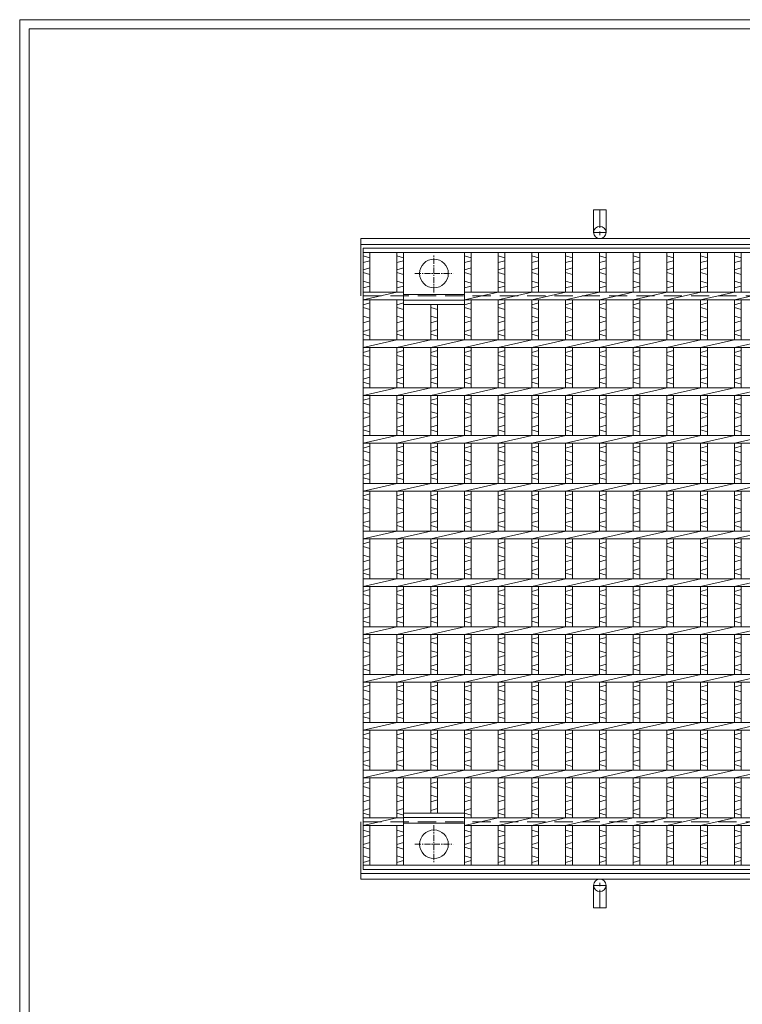
# Model space of a CAD drawing. Units: millimetres. Extents: x -180 to 2610, y -195 to 1778.
# Drawn here: x -180 to 576, y 748 to 1778 of the extents above; entities that cross this region are included whole.
import ezdxf

# ---------------------------------------------------------------- set-up
doc = ezdxf.new("R2010")
doc.units = ezdxf.units.MM
doc.linetypes.add('CENTER', pattern=[10, 6.25, -1.25, 1.25, -1.25])
doc.linetypes.add('HIDDEN', pattern=[9.525, 6.35, -3.175])
for name, color, linetype, lineweight in [('エンボス', 4, 'Continuous', 5), ('中心線', 1, 'CENTER', 5), ('受け枠', 3, 'Continuous', 9), ('本体', 7, 'Continuous', 13)]:
    doc.layers.add(name, color=color, linetype=linetype, lineweight=lineweight)
doc.layers.add('外枠', color=7, linetype='Continuous')

# ---------------------------------------------------------------- blocks, each defined once
blk = doc.blocks.new('丸穴φ30')
at = {"layer": '中心線'}
for p, q in [((0, -20), (0, 20)), ((-20, 0), (20, 0))]:
    blk.add_line(p, q, dxfattribs=at)
at = {"layer": '本体', "ltscale": 3}
blk.add_circle((0, 0), 15, dxfattribs=at)
blk = doc.blocks.new('*U36')
at = {"layer": 'エンボス', "linetype": 'Continuous'}
for p, q in [((-17.7, 316.9), (-10.7, 314.9)), ((-10.7, 311.9), (-17.7, 309.9)), ((-17.7, 302.4), (-10.7, 304.4)), ((-10.7, 297.4), (-17.7, 299.4)), ((-17.7, 290.4), (-10.7, 288.4)), ((-10.7, 285.4), (-17.7, 283.4)), ((-10.7, 267.9), (-17.7, 265.9)), ((-17.7, 262.9), (-10.7, 260.9)), ((-17.7, 253.9), (-10.7, 251.9)), ((-10.7, 248.9), (-17.7, 246.9)), ((-10.7, 239.9), (-17.7, 237.9)), ((-17.7, 234.9), (-10.7, 232.9)), ((-10.7, 217.9), (-17.7, 215.9)), ((-17.7, 212.9), (-10.7, 210.9)), ((-17.7, 203.9), (-10.7, 201.9)), ((-10.7, 198.9), (-17.7, 196.9)), ((-10.7, 189.9), (-17.7, 187.9)), ((-17.7, 184.9), (-10.7, 182.9)), ((-10.7, 167.9), (-17.7, 165.9)), ((-17.7, 162.9), (-10.7, 160.9)), ((-17.7, 153.9), (-10.7, 151.9)), ((-10.7, 148.9), (-17.7, 146.9)), ((-10.7, 139.9), (-17.7, 137.9)), ((-17.7, 134.9), (-10.7, 132.9)), ((-10.7, 117.9), (-17.7, 115.9)), ((-17.7, 112.9), (-10.7, 110.9)), ((-17.7, 103.9), (-10.7, 101.9)), ((-10.7, 98.9), (-17.7, 96.9)), ((-10.7, 89.9), (-17.7, 87.9)), ((-17.7, 84.9), (-10.7, 82.9)), ((-10.7, 67.9), (-17.7, 65.9)), ((-17.7, 62.9), (-10.7, 60.9)), ((-17.7, 53.9), (-10.7, 51.9)), ((-10.7, 48.9), (-17.7, 46.9)), ((-10.7, 39.9), (-17.7, 37.9)), ((-17.7, 34.9), (-10.7, 32.9)), ((-10.7, 17.9), (-17.7, 15.9)), ((-17.7, 12.9), (-10.7, 10.9)), ((-17.7, 3.9), (-10.7, 1.9)), ((-10.7, -1.1), (-17.7, -3.1)), ((-10.7, -10.1), (-17.7, -12.1)), ((-17.7, -15.1), (-10.7, -17.1)), ((-10.7, -32.1), (-17.7, -34.1)), ((-17.7, -37.1), (-10.7, -39.1)), ((-17.7, -46.1), (-10.7, -48.1)), ((-10.7, -51.1), (-17.7, -53.1)), ((-10.7, -60.1), (-17.7, -62.1)), ((-17.7, -65.1), (-10.7, -67.1)), ((-10.7, -82.1), (-17.7, -84.1)), ((-17.7, -87.1), (-10.7, -89.1)), ((-17.7, -96.1), (-10.7, -98.1)), ((-10.7, -101.1), (-17.7, -103.1)), ((-10.7, -110.1), (-17.7, -112.1)), ((-17.7, -115.1), (-10.7, -117.1)), ((-10.7, -132.1), (-17.7, -134.1)), ((-17.7, -137.1), (-10.7, -139.1)), ((-17.7, -146.1), (-10.7, -148.1)), ((-10.7, -151.1), (-17.7, -153.1)), ((-10.7, -160.1), (-17.7, -162.1)), ((-17.7, -165.1), (-10.7, -167.1)), ((-10.7, -182.1), (-17.7, -184.1)), ((-17.7, -187.1), (-10.7, -189.1)), ((-17.7, -196.1), (-10.7, -198.1)), ((-10.7, -201.1), (-17.7, -203.1)), ((-10.7, -210.1), (-17.7, -212.1)), ((-17.7, -215.1), (-10.7, -217.1)), ((-10.7, -233.1), (-17.7, -235.1)), ((-17.7, -238.1), (-10.7, -240.1)), ((-17.7, -247.1), (-10.7, -249.1)), ((-10.7, -252.1), (-17.7, -254.1)), ((-10.7, -261.1), (-17.7, -263.1)), ((-17.7, -266.1), (-10.7, -268.1)), ((-17.7, -283.9), (-10.7, -285.9)), ((-10.7, -288.9), (-17.7, -290.9)), ((-17.7, -298.6), (-10.7, -296.6)), ((-10.7, -303.6), (-17.7, -301.6)), ((-17.7, -310.6), (-10.7, -312.6)), ((-10.7, -315.6), (-17.7, -317.6))]:
    blk.add_line(p, q, dxfattribs=at)
at = {"layer": '本体', "linetype": 'Continuous'}
for p, q in [((-17.7, 320.5), (-17.7, 279)), ((-10.7, 320.5), (-10.7, 279)), ((-17.7, 271), (17.7, 279)), ((-17.7, 271), (-17.7, 229)), ((-10.7, 271), (-10.7, 229)), ((-17.7, 221), (17.7, 229)), ((-17.7, 221), (-17.7, 179)), ((-10.7, 221), (-10.7, 179)), ((-17.7, 171), (17.7, 179)), ((-17.7, 171), (-17.7, 129)), ((-10.7, 171), (-10.7, 129)), ((-17.7, 121), (17.7, 129)), ((-17.7, 121), (-17.7, 79)), ((-10.7, 121), (-10.7, 79)), ((-17.7, 71), (17.7, 79)), ((-17.7, 71), (-17.7, 29)), ((-10.7, 71), (-10.7, 29)), ((-17.7, 21), (17.7, 29)), ((-17.7, 21), (-17.7, -21)), ((-10.7, 21), (-10.7, -21)), ((-17.7, -29), (17.7, -21)), ((-17.7, -29), (-17.7, -71)), ((-10.7, -29), (-10.7, -71)), ((-17.7, -79), (17.7, -71)), ((-17.7, -79), (-17.7, -121)), ((-10.7, -79), (-10.7, -121)), ((-17.7, -129), (17.7, -121)), ((-17.7, -129), (-17.7, -171)), ((-10.7, -129), (-10.7, -171)), ((-17.7, -179), (17.7, -171)), ((-17.7, -179), (-17.7, -221)), ((-10.7, -179), (-10.7, -221)), ((-17.7, -229), (17.7, -221)), ((-17.7, -229), (-17.7, -271)), ((-10.7, -229), (-10.7, -271)), ((-17.7, -279), (17.7, -271)), ((-17.7, -279), (-17.7, -320.5)), ((-10.7, -279), (-10.7, -320.5))]:
    blk.add_line(p, q, dxfattribs=at)
blk = doc.blocks.new('*U37')
at = {"layer": 'エンボス', "color": 0, "linetype": 'ByBlock', "lineweight": -2}
for p in [(0, 0), (35.3, 0), (70.6, 0), (105.9, 0), (141.2, 0), (176.5, 0), (211.8, 0), (247.1, 0), (282.4, 0), (317.7, 0), (353, 0), (388.3, 0), (423.6, 0), (458.9, 0), (494.2, 0), (529.5, 0), (564.8, 0), (600.1, 0), (635.4, 0), (670.7, 0), (706, 0)]:
    blk.add_blockref('*U36', p, dxfattribs=at)

msp = doc.modelspace()

# ---------------------------------------------------------------- linework, layer by layer
at = {"layer": 'エンボス', "linetype": 'Continuous'}
for p, q in [((179.431, 1530.736), (186.431, 1528.736)), ((186.431, 1525.736), (179.431, 1523.736)), ((214.731, 1530.736), (221.731, 1528.736)), ((221.731, 1525.736), (214.731, 1523.736)), ((285.331, 1530.736), (292.331, 1528.736)), ((292.331, 1525.736), (285.331, 1523.736)), ((179.431, 1516.262), (186.431, 1518.262)), ((214.731, 1516.262), (221.731, 1518.262)), ((285.331, 1516.262), (292.331, 1518.262)), ((186.431, 1511.262), (179.431, 1513.262)), ((179.431, 1504.262), (186.431, 1502.262)), ((221.731, 1511.262), (214.731, 1513.262)), ((214.731, 1504.262), (221.731, 1502.262)), ((292.331, 1511.262), (285.331, 1513.262)), ((285.331, 1504.262), (292.331, 1502.262)), ((186.431, 1499.262), (179.431, 1497.262)), ((221.731, 1499.262), (214.731, 1497.262)), ((292.331, 1499.262), (285.331, 1497.262)), ((186.431, 1481.783), (179.431, 1479.783)), ((179.431, 1476.783), (186.431, 1474.783)), ((221.731, 1481.783), (214.731, 1479.783)), ((214.731, 1476.783), (221.731, 1474.783)), ((250.031, 1476.783), (257.031, 1474.783)), ((292.331, 1481.783), (285.331, 1479.783)), ((285.331, 1476.783), (292.331, 1474.783)), ((179.431, 1467.783), (186.431, 1465.783)), ((186.431, 1462.783), (179.431, 1460.783)), ((214.731, 1467.783), (221.731, 1465.783)), ((221.731, 1462.783), (214.731, 1460.783)), ((250.031, 1467.783), (257.031, 1465.783)), ((257.031, 1462.783), (250.031, 1460.783)), ((285.331, 1467.783), (292.331, 1465.783)), ((292.331, 1462.783), (285.331, 1460.783)), ((186.431, 1453.783), (179.431, 1451.783)), ((221.731, 1453.783), (214.731, 1451.783)), ((257.031, 1453.783), (250.031, 1451.783)), ((292.331, 1453.783), (285.331, 1451.783)), ((179.431, 1448.783), (186.431, 1446.783)), ((214.731, 1448.783), (221.731, 1446.783)), ((250.031, 1448.783), (257.031, 1446.783)), ((285.331, 1448.783), (292.331, 1446.783)), ((186.431, 1431.783), (179.431, 1429.783)), ((221.731, 1431.783), (214.731, 1429.783)), ((257.031, 1431.783), (250.031, 1429.783)), ((292.331, 1431.783), (285.331, 1429.783)), ((179.431, 1426.783), (186.431, 1424.783)), ((214.731, 1426.783), (221.731, 1424.783)), ((250.031, 1426.783), (257.031, 1424.783)), ((285.331, 1426.783), (292.331, 1424.783)), ((179.431, 1417.783), (186.431, 1415.783)), ((186.431, 1412.783), (179.431, 1410.783)), ((214.731, 1417.783), (221.731, 1415.783)), ((221.731, 1412.783), (214.731, 1410.783)), ((250.031, 1417.783), (257.031, 1415.783)), ((257.031, 1412.783), (250.031, 1410.783)), ((285.331, 1417.783), (292.331, 1415.783)), ((292.331, 1412.783), (285.331, 1410.783)), ((186.431, 1403.783), (179.431, 1401.783)), ((221.731, 1403.783), (214.731, 1401.783)), ((257.031, 1403.783), (250.031, 1401.783)), ((292.331, 1403.783), (285.331, 1401.783)), ((179.431, 1398.783), (186.431, 1396.783)), ((214.731, 1398.783), (221.731, 1396.783)), ((250.031, 1398.783), (257.031, 1396.783)), ((285.331, 1398.783), (292.331, 1396.783)), ((186.431, 1381.783), (179.431, 1379.783)), ((221.731, 1381.783), (214.731, 1379.783)), ((257.031, 1381.783), (250.031, 1379.783)), ((292.331, 1381.783), (285.331, 1379.783)), ((179.431, 1376.783), (186.431, 1374.783)), ((214.731, 1376.783), (221.731, 1374.783)), ((250.031, 1376.783), (257.031, 1374.783)), ((285.331, 1376.783), (292.331, 1374.783)), ((179.431, 1367.783), (186.431, 1365.783)), ((186.431, 1362.783), (179.431, 1360.783)), ((214.731, 1367.783), (221.731, 1365.783)), ((221.731, 1362.783), (214.731, 1360.783)), ((250.031, 1367.783), (257.031, 1365.783)), ((257.031, 1362.783), (250.031, 1360.783)), ((285.331, 1367.783), (292.331, 1365.783)), ((292.331, 1362.783), (285.331, 1360.783)), ((186.431, 1353.783), (179.431, 1351.783)), ((221.731, 1353.783), (214.731, 1351.783)), ((257.031, 1353.783), (250.031, 1351.783)), ((292.331, 1353.783), (285.331, 1351.783)), ((179.431, 1348.783), (186.431, 1346.783)), ((214.731, 1348.783), (221.731, 1346.783)), ((250.031, 1348.783), (257.031, 1346.783)), ((285.331, 1348.783), (292.331, 1346.783)), ((186.431, 1331.783), (179.431, 1329.783)), ((221.731, 1331.783), (214.731, 1329.783)), ((257.031, 1331.783), (250.031, 1329.783)), ((292.331, 1331.783), (285.331, 1329.783)), ((179.431, 1326.783), (186.431, 1324.783)), ((214.731, 1326.783), (221.731, 1324.783)), ((250.031, 1326.783), (257.031, 1324.783)), ((285.331, 1326.783), (292.331, 1324.783)), ((179.431, 1317.783), (186.431, 1315.783)), ((186.431, 1312.783), (179.431, 1310.783)), ((214.731, 1317.783), (221.731, 1315.783)), ((221.731, 1312.783), (214.731, 1310.783)), ((250.031, 1317.783), (257.031, 1315.783)), ((257.031, 1312.783), (250.031, 1310.783)), ((285.331, 1317.783), (292.331, 1315.783)), ((292.331, 1312.783), (285.331, 1310.783)), ((186.431, 1303.783), (179.431, 1301.783)), ((179.431, 1298.783), (186.431, 1296.783)), ((221.731, 1303.783), (214.731, 1301.783)), ((214.731, 1298.783), (221.731, 1296.783)), ((257.031, 1303.783), (250.031, 1301.783)), ((250.031, 1298.783), (257.031, 1296.783)), ((292.331, 1303.783), (285.331, 1301.783)), ((285.331, 1298.783), (292.331, 1296.783)), ((186.431, 1281.783), (179.431, 1279.783)), ((221.731, 1281.783), (214.731, 1279.783)), ((257.031, 1281.783), (250.031, 1279.783)), ((292.331, 1281.783), (285.331, 1279.783)), ((179.431, 1276.783), (186.431, 1274.783)), ((179.431, 1267.783), (186.431, 1265.783)), ((214.731, 1276.783), (221.731, 1274.783)), ((214.731, 1267.783), (221.731, 1265.783)), ((250.031, 1276.783), (257.031, 1274.783)), ((250.031, 1267.783), (257.031, 1265.783)), ((285.331, 1276.783), (292.331, 1274.783)), ((285.331, 1267.783), (292.331, 1265.783)), ((186.431, 1262.783), (179.431, 1260.783)), ((221.731, 1262.783), (214.731, 1260.783)), ((257.031, 1262.783), (250.031, 1260.783)), ((292.331, 1262.783), (285.331, 1260.783)), ((186.431, 1253.783), (179.431, 1251.783)), ((179.431, 1248.783), (186.431, 1246.783)), ((221.731, 1253.783), (214.731, 1251.783)), ((214.731, 1248.783), (221.731, 1246.783)), ((257.031, 1253.783), (250.031, 1251.783)), ((250.031, 1248.783), (257.031, 1246.783)), ((292.331, 1253.783), (285.331, 1251.783)), ((285.331, 1248.783), (292.331, 1246.783)), ((186.431, 1231.783), (179.431, 1229.783)), ((179.431, 1226.783), (186.431, 1224.783)), ((221.731, 1231.783), (214.731, 1229.783)), ((214.731, 1226.783), (221.731, 1224.783)), ((257.031, 1231.783), (250.031, 1229.783)), ((250.031, 1226.783), (257.031, 1224.783)), ((292.331, 1231.783), (285.331, 1229.783)), ((285.331, 1226.783), (292.331, 1224.783)), ((179.431, 1217.783), (186.431, 1215.783)), ((214.731, 1217.783), (221.731, 1215.783)), ((250.031, 1217.783), (257.031, 1215.783)), ((285.331, 1217.783), (292.331, 1215.783)), ((186.431, 1212.783), (179.431, 1210.783)), ((221.731, 1212.783), (214.731, 1210.783)), ((257.031, 1212.783), (250.031, 1210.783)), ((292.331, 1212.783), (285.331, 1210.783)), ((186.431, 1203.783), (179.431, 1201.783)), ((179.431, 1198.783), (186.431, 1196.783)), ((221.731, 1203.783), (214.731, 1201.783)), ((214.731, 1198.783), (221.731, 1196.783)), ((257.031, 1203.783), (250.031, 1201.783)), ((250.031, 1198.783), (257.031, 1196.783)), ((292.331, 1203.783), (285.331, 1201.783)), ((285.331, 1198.783), (292.331, 1196.783)), ((186.431, 1181.783), (179.431, 1179.783)), ((179.431, 1176.783), (186.431, 1174.783)), ((221.731, 1181.783), (214.731, 1179.783)), ((214.731, 1176.783), (221.731, 1174.783)), ((257.031, 1181.783), (250.031, 1179.783)), ((250.031, 1176.783), (257.031, 1174.783)), ((292.331, 1181.783), (285.331, 1179.783)), ((285.331, 1176.783), (292.331, 1174.783)), ((179.431, 1167.783), (186.431, 1165.783)), ((214.731, 1167.783), (221.731, 1165.783)), ((250.031, 1167.783), (257.031, 1165.783)), ((285.331, 1167.783), (292.331, 1165.783)), ((186.431, 1162.783), (179.431, 1160.783)), ((186.431, 1153.783), (179.431, 1151.783)), ((221.731, 1162.783), (214.731, 1160.783)), ((221.731, 1153.783), (214.731, 1151.783)), ((257.031, 1162.783), (250.031, 1160.783)), ((257.031, 1153.783), (250.031, 1151.783)), ((292.331, 1162.783), (285.331, 1160.783)), ((292.331, 1153.783), (285.331, 1151.783)), ((179.431, 1148.783), (186.431, 1146.783)), ((214.731, 1148.783), (221.731, 1146.783)), ((250.031, 1148.783), (257.031, 1146.783)), ((285.331, 1148.783), (292.331, 1146.783)), ((186.431, 1131.783), (179.431, 1129.783)), ((179.431, 1126.783), (186.431, 1124.783)), ((221.731, 1131.783), (214.731, 1129.783)), ((214.731, 1126.783), (221.731, 1124.783)), ((257.031, 1131.783), (250.031, 1129.783)), ((250.031, 1126.783), (257.031, 1124.783)), ((292.331, 1131.783), (285.331, 1129.783)), ((285.331, 1126.783), (292.331, 1124.783)), ((179.431, 1117.783), (186.431, 1115.783)), ((186.431, 1112.783), (179.431, 1110.783)), ((214.731, 1117.783), (221.731, 1115.783)), ((221.731, 1112.783), (214.731, 1110.783)), ((250.031, 1117.783), (257.031, 1115.783)), ((257.031, 1112.783), (250.031, 1110.783)), ((285.331, 1117.783), (292.331, 1115.783)), ((292.331, 1112.783), (285.331, 1110.783)), ((186.431, 1103.783), (179.431, 1101.783)), ((221.731, 1103.783), (214.731, 1101.783)), ((257.031, 1103.783), (250.031, 1101.783)), ((292.331, 1103.783), (285.331, 1101.783)), ((179.431, 1098.783), (186.431, 1096.783)), ((214.731, 1098.783), (221.731, 1096.783)), ((250.031, 1098.783), (257.031, 1096.783)), ((285.331, 1098.783), (292.331, 1096.783)), ((186.431, 1081.783), (179.431, 1079.783)), ((221.731, 1081.783), (214.731, 1079.783)), ((257.031, 1081.783), (250.031, 1079.783)), ((292.331, 1081.783), (285.331, 1079.783)), ((179.431, 1076.783), (186.431, 1074.783)), ((214.731, 1076.783), (221.731, 1074.783)), ((250.031, 1076.783), (257.031, 1074.783)), ((285.331, 1076.783), (292.331, 1074.783)), ((179.431, 1067.783), (186.431, 1065.783)), ((186.431, 1062.783), (179.431, 1060.783)), ((214.731, 1067.783), (221.731, 1065.783)), ((221.731, 1062.783), (214.731, 1060.783)), ((250.031, 1067.783), (257.031, 1065.783)), ((257.031, 1062.783), (250.031, 1060.783)), ((285.331, 1067.783), (292.331, 1065.783)), ((292.331, 1062.783), (285.331, 1060.783)), ((186.431, 1053.783), (179.431, 1051.783)), ((221.731, 1053.783), (214.731, 1051.783)), ((257.031, 1053.783), (250.031, 1051.783)), ((292.331, 1053.783), (285.331, 1051.783)), ((179.431, 1048.783), (186.431, 1046.783)), ((214.731, 1048.783), (221.731, 1046.783)), ((250.031, 1048.783), (257.031, 1046.783)), ((285.331, 1048.783), (292.331, 1046.783)), ((186.431, 1031.783), (179.431, 1029.783)), ((221.731, 1031.783), (214.731, 1029.783)), ((257.031, 1031.783), (250.031, 1029.783)), ((292.331, 1031.783), (285.331, 1029.783)), ((179.431, 1026.783), (186.431, 1024.783)), ((214.731, 1026.783), (221.731, 1024.783)), ((250.031, 1026.783), (257.031, 1024.783)), ((285.331, 1026.783), (292.331, 1024.783)), ((179.431, 1017.783), (186.431, 1015.783)), ((186.431, 1012.783), (179.431, 1010.783)), ((214.731, 1017.783), (221.731, 1015.783)), ((221.731, 1012.783), (214.731, 1010.783)), ((250.031, 1017.783), (257.031, 1015.783)), ((257.031, 1012.783), (250.031, 1010.783)), ((285.331, 1017.783), (292.331, 1015.783)), ((292.331, 1012.783), (285.331, 1010.783)), ((186.431, 1003.783), (179.431, 1001.783)), ((221.731, 1003.783), (214.731, 1001.783)), ((257.031, 1003.783), (250.031, 1001.783)), ((292.331, 1003.783), (285.331, 1001.783)), ((179.431, 998.783), (186.431, 996.783)), ((214.731, 998.783), (221.731, 996.783)), ((250.031, 998.783), (257.031, 996.783)), ((285.331, 998.783), (292.331, 996.783)), ((186.431, 980.771), (179.431, 978.771)), ((221.731, 980.771), (214.731, 978.771)), ((257.031, 980.771), (250.031, 978.771)), ((292.331, 980.771), (285.331, 978.771)), ((179.431, 975.771), (186.431, 973.771)), ((214.731, 975.771), (221.731, 973.771)), ((250.031, 975.771), (257.031, 973.771)), ((285.331, 975.771), (292.331, 973.771)), ((179.431, 966.771), (186.431, 964.771)), ((186.431, 961.771), (179.431, 959.771)), ((214.731, 966.771), (221.731, 964.771)), ((221.731, 961.771), (214.731, 959.771)), ((250.031, 966.771), (257.031, 964.771)), ((257.031, 961.771), (250.031, 959.771)), ((285.331, 966.771), (292.331, 964.771)), ((292.331, 961.771), (285.331, 959.771)), ((186.431, 952.771), (179.431, 950.771)), ((179.431, 947.771), (186.431, 945.771)), ((221.731, 952.771), (214.731, 950.771)), ((214.731, 947.771), (221.731, 945.771)), ((257.031, 952.771), (250.031, 950.771)), ((292.331, 952.771), (285.331, 950.771)), ((285.331, 947.771), (292.331, 945.771)), ((179.431, 929.958), (186.431, 927.958)), ((214.731, 929.958), (221.731, 927.958)), ((285.331, 929.958), (292.331, 927.958)), ((186.431, 924.958), (179.431, 922.958)), ((179.431, 915.236), (186.431, 917.236)), ((221.731, 924.958), (214.731, 922.958)), ((214.731, 915.236), (221.731, 917.236)), ((292.331, 924.958), (285.331, 922.958)), ((285.331, 915.236), (292.331, 917.236)), ((186.431, 910.236), (179.431, 912.236)), ((221.731, 910.236), (214.731, 912.236)), ((292.331, 910.236), (285.331, 912.236)), ((179.431, 903.236), (186.431, 901.236)), ((186.431, 898.236), (179.431, 896.236)), ((214.731, 903.236), (221.731, 901.236)), ((221.731, 898.236), (214.731, 896.236)), ((285.331, 903.236), (292.331, 901.236)), ((292.331, 898.236), (285.331, 896.236))]:
    msp.add_line(p, q, dxfattribs=at)
at = {"layer": '受け枠', "ltscale": 3}
for p, q in [((420.431, 1578.872), (420.431, 1555.372)), ((433.431, 1578.872), (420.431, 1578.872)), ((433.431, 1578.872), (433.431, 1555.372)), ((420.431, 848.872), (420.431, 872.372)), ((433.431, 848.872), (433.431, 872.372)), ((433.431, 848.872), (420.431, 848.872))]:
    msp.add_line(p, q, dxfattribs=at)
at = {"layer": '受け枠', "linetype": 'CENTER', "ltscale": 3}
for p, q in [((426.931, 1578.872), (426.931, 1548.872)), ((433.431, 1555.372), (420.431, 1555.372)), ((426.931, 848.872), (426.931, 878.872)), ((433.431, 872.372), (420.431, 872.372))]:
    msp.add_line(p, q, dxfattribs=at)
at = {"layer": '受け枠'}
for p, q in [((176.931, 1548.872), (1221.41, 1548.872)), ((176.931, 1548.872), (176.931, 1488.872)), ((176.931, 1542.872), (1221.41, 1542.872)), ((176.931, 878.872), (176.931, 938.872)), ((176.931, 884.872), (1221.41, 884.872)), ((176.931, 878.872), (1221.41, 878.872))]:
    msp.add_line(p, q, dxfattribs=at)
at = {"layer": '受け枠', "linetype": 'HIDDEN', "ltscale": 3}
for p, q in [((179.431, 1488.872), (1174.431, 1488.872)), ((179.431, 938.872), (1174.431, 938.872))]:
    msp.add_line(p, q, dxfattribs=at)
at = {"layer": '受け枠', "ltscale": 3}
for centre in [(426.931, 1555.372), (426.931, 872.372)]:
    msp.add_circle(centre, 6.5, dxfattribs=at)
at = {"layer": '外枠', "lineweight": 9, "ltscale": 80}
for p in [(2609.622, 1777.869), (-179.889, -195.4)]:
    msp.add_line(p, (-179.889, 1777.869), dxfattribs=at)
at = {"layer": '外枠', "lineweight": 9, "ltscale": 100}
for q in [(2600.231, 1768.477), (-169.889, -185.4)]:
    msp.add_line((-169.889, 1768.477), q, dxfattribs=at)
at = {"layer": '本体', "linetype": 'Continuous'}
for p, q in [((179.431, 1538.872), (1174.431, 1538.872)), ((179.431, 888.872), (179.431, 1538.872)), ((179.431, 1534.372), (1174.431, 1534.372)), ((186.431, 1534.372), (186.431, 1492.872)), ((214.731, 1534.372), (214.731, 1492.872)), ((221.731, 1534.372), (221.731, 1442.872)), ((285.331, 1534.372), (285.331, 1442.872)), ((292.331, 1534.372), (292.331, 1492.872)), ((179.431, 1492.872), (221.731, 1492.872)), ((179.431, 1484.872), (214.731, 1492.872)), ((179.431, 1484.872), (221.731, 1484.872)), ((186.431, 1484.872), (186.431, 1442.872)), ((214.731, 1484.872), (214.731, 1442.872)), ((221.731, 1484.372), (285.331, 1484.372)), ((285.331, 1484.872), (320.631, 1492.872)), ((285.331, 1492.872), (1068.931, 1492.872)), ((285.331, 1484.872), (1068.931, 1484.872)), ((292.331, 1484.872), (292.331, 1442.872)), ((221.731, 1479.872), (285.331, 1479.872)), ((250.031, 1479.872), (250.031, 1442.872)), ((257.031, 1479.872), (257.031, 1442.872)), ((179.431, 1442.872), (1174.431, 1442.872)), ((179.431, 1434.872), (214.731, 1442.872)), ((214.731, 1434.872), (250.031, 1442.872)), ((250.031, 1434.872), (285.331, 1442.872)), ((285.331, 1434.872), (320.631, 1442.872)), ((179.431, 1434.872), (1174.431, 1434.872)), ((186.431, 1434.872), (186.431, 1392.872)), ((214.731, 1434.872), (214.731, 1392.872)), ((221.731, 1434.872), (221.731, 1392.872)), ((250.031, 1434.872), (250.031, 1392.872)), ((257.031, 1434.872), (257.031, 1392.872)), ((285.331, 1434.872), (285.331, 1392.872)), ((292.331, 1434.872), (292.331, 1392.872)), ((179.431, 1392.872), (1174.431, 1392.872)), ((179.431, 1384.872), (214.731, 1392.872)), ((214.731, 1384.872), (250.031, 1392.872)), ((250.031, 1384.872), (285.331, 1392.872)), ((285.331, 1384.872), (320.631, 1392.872)), ((179.431, 1384.872), (1174.431, 1384.872)), ((186.431, 1384.872), (186.431, 1342.872)), ((214.731, 1384.872), (214.731, 1342.872)), ((221.731, 1384.872), (221.731, 1342.872)), ((250.031, 1384.872), (250.031, 1342.872)), ((257.031, 1384.872), (257.031, 1342.872)), ((285.331, 1384.872), (285.331, 1342.872)), ((292.331, 1384.872), (292.331, 1342.872)), ((179.431, 1342.872), (1174.431, 1342.872)), ((179.431, 1334.872), (214.731, 1342.872)), ((214.731, 1334.872), (250.031, 1342.872)), ((250.031, 1334.872), (285.331, 1342.872)), ((285.331, 1334.872), (320.631, 1342.872)), ((179.431, 1334.872), (1174.431, 1334.872)), ((186.431, 1334.872), (186.431, 1292.872)), ((214.731, 1334.872), (214.731, 1292.872)), ((221.731, 1334.872), (221.731, 1292.872)), ((250.031, 1334.872), (250.031, 1292.872)), ((257.031, 1334.872), (257.031, 1292.872)), ((285.331, 1334.872), (285.331, 1292.872)), ((292.331, 1334.872), (292.331, 1292.872)), ((179.431, 1292.872), (1174.431, 1292.872)), ((179.431, 1284.872), (214.731, 1292.872)), ((214.731, 1284.872), (250.031, 1292.872)), ((250.031, 1284.872), (285.331, 1292.872)), ((285.331, 1284.872), (320.631, 1292.872)), ((179.431, 1284.872), (1174.431, 1284.872)), ((186.431, 1284.872), (186.431, 1242.872)), ((214.731, 1284.872), (214.731, 1242.872)), ((221.731, 1284.872), (221.731, 1242.872)), ((250.031, 1284.872), (250.031, 1242.872)), ((257.031, 1284.872), (257.031, 1242.872)), ((285.331, 1284.872), (285.331, 1242.872)), ((292.331, 1284.872), (292.331, 1242.872)), ((179.431, 1242.872), (1174.431, 1242.872)), ((179.431, 1234.872), (214.731, 1242.872)), ((214.731, 1234.872), (250.031, 1242.872)), ((250.031, 1234.872), (285.331, 1242.872)), ((285.331, 1234.872), (320.631, 1242.872)), ((179.431, 1234.872), (1174.431, 1234.872)), ((186.431, 1234.872), (186.431, 1192.872)), ((214.731, 1234.872), (214.731, 1192.872)), ((221.731, 1234.872), (221.731, 1192.872)), ((250.031, 1234.872), (250.031, 1192.872)), ((257.031, 1234.872), (257.031, 1192.872)), ((285.331, 1234.872), (285.331, 1192.872)), ((292.331, 1234.872), (292.331, 1192.872)), ((179.431, 1192.872), (1174.431, 1192.872)), ((179.431, 1184.872), (214.731, 1192.872)), ((179.431, 1184.872), (1174.431, 1184.872)), ((186.431, 1184.872), (186.431, 1142.872)), ((214.731, 1184.872), (250.031, 1192.872)), ((214.731, 1184.872), (214.731, 1142.872)), ((221.731, 1184.872), (221.731, 1142.872)), ((250.031, 1184.872), (285.331, 1192.872)), ((250.031, 1184.872), (250.031, 1142.872)), ((257.031, 1184.872), (257.031, 1142.872)), ((285.331, 1184.872), (320.631, 1192.872)), ((285.331, 1184.872), (285.331, 1142.872)), ((292.331, 1184.872), (292.331, 1142.872)), ((179.431, 1142.872), (1174.431, 1142.872)), ((179.431, 1134.872), (214.731, 1142.872)), ((179.431, 1134.872), (1174.431, 1134.872)), ((186.431, 1134.872), (186.431, 1092.872)), ((214.731, 1134.872), (250.031, 1142.872)), ((214.731, 1134.872), (214.731, 1092.872)), ((221.731, 1134.872), (221.731, 1092.872)), ((250.031, 1134.872), (285.331, 1142.872)), ((250.031, 1134.872), (250.031, 1092.872)), ((257.031, 1134.872), (257.031, 1092.872)), ((285.331, 1134.872), (320.631, 1142.872)), ((285.331, 1134.872), (285.331, 1092.872)), ((292.331, 1134.872), (292.331, 1092.872)), ((179.431, 1092.872), (1174.431, 1092.872)), ((179.431, 1084.872), (214.731, 1092.872)), ((214.731, 1084.872), (250.031, 1092.872)), ((250.031, 1084.872), (285.331, 1092.872)), ((285.331, 1084.872), (320.631, 1092.872)), ((179.431, 1084.872), (1174.431, 1084.872)), ((186.431, 1084.872), (186.431, 1042.872)), ((214.731, 1084.872), (214.731, 1042.872)), ((221.731, 1084.872), (221.731, 1042.872)), ((250.031, 1084.872), (250.031, 1042.872)), ((257.031, 1084.872), (257.031, 1042.872)), ((285.331, 1084.872), (285.331, 1042.872)), ((292.331, 1084.872), (292.331, 1042.872)), ((179.431, 1042.872), (1174.431, 1042.872)), ((179.431, 1034.872), (214.731, 1042.872)), ((214.731, 1034.872), (250.031, 1042.872)), ((250.031, 1034.872), (285.331, 1042.872)), ((285.331, 1034.872), (320.631, 1042.872)), ((179.431, 1034.872), (1174.431, 1034.872)), ((186.431, 1034.872), (186.431, 992.872)), ((214.731, 1034.872), (214.731, 992.872)), ((221.731, 1034.872), (221.731, 992.872)), ((250.031, 1034.872), (250.031, 992.872)), ((257.031, 1034.872), (257.031, 992.872)), ((285.331, 1034.872), (285.331, 992.872)), ((292.331, 1034.872), (292.331, 992.872)), ((179.431, 992.872), (1174.431, 992.872)), ((179.431, 984.872), (214.731, 992.872)), ((214.731, 984.872), (250.031, 992.872)), ((250.031, 984.872), (285.331, 992.872)), ((285.331, 984.872), (320.631, 992.872)), ((179.431, 984.872), (1174.431, 984.872)), ((186.431, 984.872), (186.431, 942.872)), ((214.731, 984.872), (214.731, 942.872)), ((221.731, 984.872), (221.731, 893.372)), ((250.031, 984.872), (250.031, 947.872)), ((257.031, 984.872), (257.031, 947.872)), ((285.331, 984.872), (285.331, 893.372)), ((292.331, 984.872), (292.331, 942.872)), ((221.731, 947.872), (285.331, 947.872)), ((179.431, 942.872), (221.731, 942.872)), ((179.431, 934.872), (214.731, 942.872)), ((221.731, 943.372), (285.331, 943.372)), ((285.331, 934.872), (320.631, 942.872)), ((285.331, 942.872), (1068.931, 942.872)), ((179.431, 934.872), (221.731, 934.872)), ((186.431, 934.872), (186.431, 893.372)), ((214.731, 934.872), (214.731, 893.372)), ((285.331, 934.872), (1068.931, 934.872)), ((292.331, 934.872), (292.331, 893.372)), ((1174.431, 893.372), (179.431, 893.372)), ((1174.431, 888.872), (179.431, 888.872))]:
    msp.add_line(p, q, dxfattribs=at)
at = {"layer": '本体'}
for p, q in [((285.331, 1490.372), (221.731, 1490.372)), ((285.331, 937.372), (221.731, 937.372))]:
    msp.add_line(p, q, dxfattribs=at)

# ---------------------------------------------------------------- block references
at = {"layer": 'エンボス'}
msp.add_blockref('*U37', (338.281, 1213.872), dxfattribs=at)
at = {"layer": '受け枠', "ltscale": 3}
msp.add_blockref('丸穴φ30', (253.431, 1512.372), dxfattribs=at)
at = {"layer": '受け枠', "ltscale": 3, "xscale": -1, "rotation": 180}
msp.add_blockref('丸穴φ30', (253.431, 915.372), dxfattribs=at)

doc.saveas('drawing.dxf')
